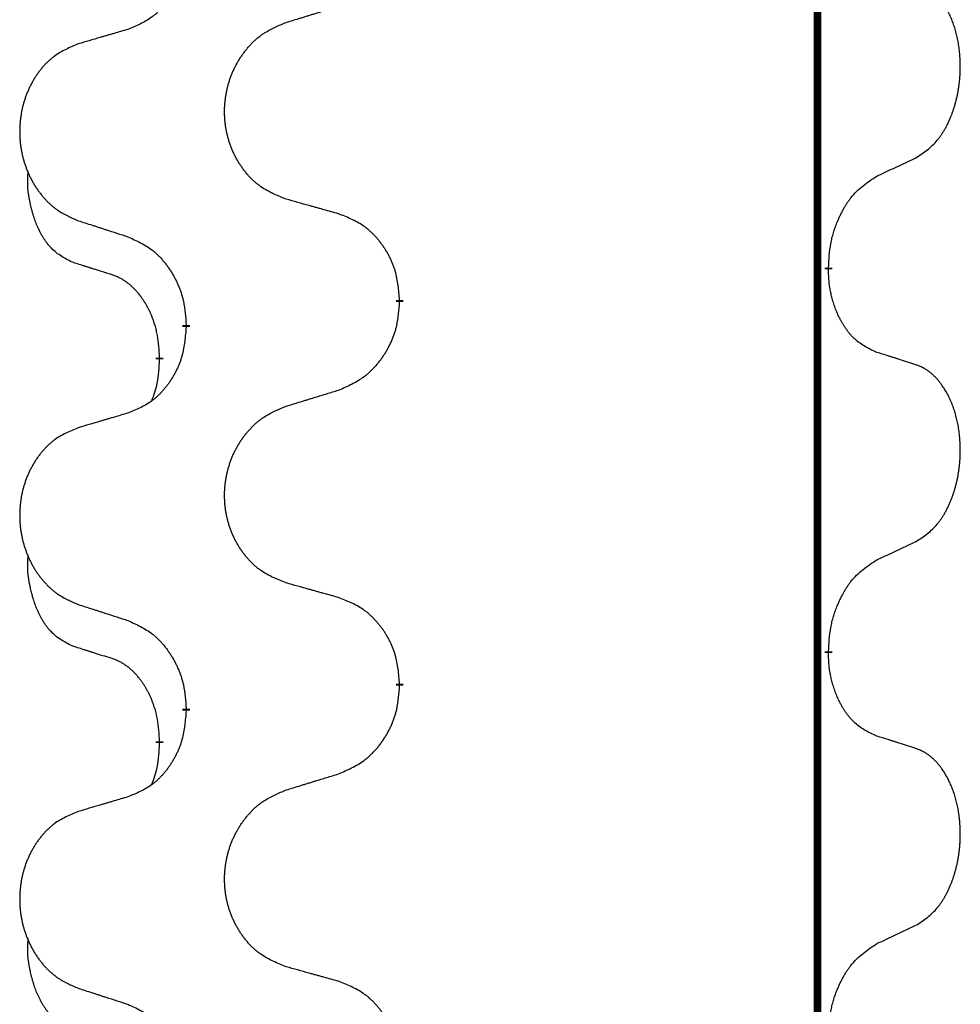
# Model space of a CAD drawing. Units: millimetres. Extents: x -627 to 1143, y -62 to 558.
# Drawn here: x 312 to 320, y 341 to 349 of the extents above; entities that cross this region are included whole.
import ezdxf

# ---------------------------------------------------------------- set-up
doc = ezdxf.new("R2010")
doc.units = ezdxf.units.MM
doc.linetypes.add('SLD_Durchgehend', pattern=[0, 0, 0])

# ---------------------------------------------------------------- blocks, each defined once
blk = doc.blocks.new('HL50FU-0-120', base_point=(257.5894, 248.0328))
at = {"color": 7, "linetype": 'SLD_Durchgehend', "const_width": 0.0625}
for points in [[(318.9111, 483.4584), (318.9111, 319.5584)], [(319.0011, 346.7384), (319.0011, 346.7234)], [(315.452, 346.4694), (315.452, 346.4544)], [(313.6851, 346.2475), (313.6851, 346.2625)], [(313.465, 345.9935), (313.465, 345.9785)], [(319.0011, 343.5634), (319.0011, 343.5484)], [(315.452, 343.2944), (315.452, 343.2794)], [(313.6851, 343.0725), (313.6851, 343.0875)], [(313.465, 342.8185), (313.465, 342.8035)]]:
    blk.add_lwpolyline(points, dxfattribs=at)
at = {"color": 7, "linetype": 'SLD_Durchgehend'}
for points, knots in [([(313.6851, 349.4225), (313.6818, 349.3823), (313.6751, 349.3021), (313.6597, 349.2127), (313.6425, 349.1552), (313.6327, 349.1273), (313.6218, 349.0999), (313.6097, 349.073), (313.5967, 349.0468), (313.5826, 349.0211), (313.5677, 348.9961), (313.5519, 348.9717), (313.5354, 348.9481), (313.5182, 348.9252), (313.5, 348.9029), (313.4812, 348.8818), (313.4618, 348.8617), (313.4417, 348.8428), (313.4208, 348.8249), (313.3771, 348.7914), (313.3046, 348.7506), (313.2368, 348.7226), (313.2028, 348.7086)], [0, 0, 0, 0, 0.1207923, 0.2415845, 0.2711145, 0.3006544, 0.3302167, 0.3597763, 0.388964, 0.418152, 0.4473341, 0.4765167, 0.5051788, 0.5338402, 0.5625129, 0.591185, 0.618755, 0.6463281, 0.6738633, 0.7013854, 0.8115011, 0.9216168, 0.9216168, 0.9216168, 0.9216168]), ([(319.725, 347.6464), (319.7571, 347.6672), (319.8213, 347.7088), (319.8836, 347.7678), (319.9182, 347.8112), (319.9333, 347.8323), (319.9475, 347.854), (319.9614, 347.8771), (319.9749, 347.9016), (319.9881, 347.9275), (320.0004, 347.9538), (320.0114, 347.9795), (320.0213, 348.0044), (320.0302, 348.0285), (320.0384, 348.0529), (320.0462, 348.078), (320.0535, 348.1038), (320.0603, 348.1304), (320.0664, 348.1571), (320.072, 348.1845), (320.0769, 348.2126), (320.0812, 348.2413), (320.0848, 348.2701), (320.0877, 348.2993), (320.0899, 348.3288), (320.0914, 348.3585), (320.0922, 348.3883), (320.0922, 348.4167), (320.0915, 348.4438), (320.0903, 348.4696), (320.0885, 348.4953), (320.0862, 348.5207), (320.0833, 348.5458), (320.0799, 348.5707), (320.0759, 348.5954), (320.0715, 348.6195), (320.0667, 348.6428), (320.0614, 348.6653), (320.0557, 348.6877), (320.0495, 348.7095), (320.043, 348.7307), (320.0361, 348.7514), (320.0287, 348.7718), (320.0208, 348.7922), (320.0123, 348.8125), (320.0031, 348.8326), (319.9934, 348.8524), (319.9834, 348.8715), (319.9732, 348.8897), (319.9627, 348.907), (319.9517, 348.9241), (319.9389, 348.9426), (319.9241, 348.9625), (319.9069, 348.9834), (319.8887, 349.0035), (319.8702, 349.0217), (319.8515, 349.0382), (319.8328, 349.0529), (319.8132, 349.0665), (319.789, 349.081), (319.7595, 349.095), (319.7365, 349.1042), (319.725, 349.1088)], [0, 0, 0, 0, 0.114626, 0.229253, 0.255136, 0.281028, 0.306957, 0.332884, 0.361934, 0.390985, 0.420018, 0.449052, 0.474762, 0.500472, 0.526183, 0.551894, 0.5793, 0.606707, 0.634112, 0.661518, 0.690573, 0.719628, 0.748686, 0.777743, 0.807529, 0.837316, 0.867099, 0.896882, 0.922639, 0.948395, 0.974152, 0.999908, 1.024987, 1.050066, 1.075144, 1.100222, 1.123355, 1.146488, 1.16962, 1.192753, 1.214494, 1.236235, 1.257976, 1.279718, 1.301816, 1.323914, 1.34601, 1.368106, 1.38839, 1.408673, 1.42896, 1.449249, 1.476285, 1.503323, 1.530378, 1.557432, 1.581269, 1.605108, 1.628896, 1.652672, 1.68974, 1.726808, 1.726808, 1.726808, 1.726808]), ([(314.5135, 348.7661), (314.5335, 348.7723), (314.5734, 348.7846), (314.6184, 348.7984), (314.6484, 348.8076), (314.6634, 348.8123), (314.6784, 348.8169), (314.6933, 348.8215), (314.7083, 348.8261), (314.7233, 348.8307), (314.7383, 348.8354), (314.7802, 348.8483), (314.849, 348.8695), (314.9129, 348.8892), (314.9448, 348.899)], [0, 0, 0, 0, 0.062728, 0.1254559, 0.141138, 0.1568202, 0.1725023, 0.1881844, 0.2038666, 0.2195488, 0.235231, 0.2509132, 0.3511056, 0.4512981, 0.4512981, 0.4512981, 0.4512981]), ([(314.5135, 347.3037), (314.4772, 347.3181), (314.4047, 347.347), (314.3268, 347.3892), (314.2793, 347.4244), (314.2561, 347.4436), (314.2339, 347.464), (314.2125, 347.4856), (314.1919, 347.5085), (314.1722, 347.5324), (314.1535, 347.5572), (314.1359, 347.5826), (314.1193, 347.6087), (314.1038, 347.6354), (314.0893, 347.6627), (314.0759, 347.6906), (314.0635, 347.7192), (314.0521, 347.7483), (314.042, 347.7778), (314.033, 347.8077), (314.0252, 347.8378), (314.0187, 347.8681), (314.0132, 347.8987), (314.009, 347.9295), (314.0059, 347.9605), (314.0039, 347.9917), (314.0031, 348.0229), (314.0035, 348.054), (314.005, 348.0851), (314.0077, 348.1161), (314.0115, 348.1469), (314.0165, 348.1775), (314.0226, 348.2078), (314.0298, 348.2377), (314.0381, 348.2674), (314.0475, 348.2967), (314.0581, 348.3256), (314.0697, 348.3541), (314.0824, 348.3821), (314.0962, 348.4095), (314.1108, 348.4362), (314.1265, 348.4622), (314.143, 348.4876), (314.1606, 348.5125), (314.1791, 348.5367), (314.1987, 348.5602), (314.2191, 348.5829), (314.2404, 348.6045), (314.2624, 348.6249), (314.2851, 348.6442), (314.3086, 348.6623), (314.3525, 348.6925), (314.4207, 348.7283), (314.4826, 348.7535), (314.5135, 348.7661)], [0, 0, 0, 0, 0.117086, 0.234172, 0.26425, 0.294342, 0.324476, 0.354607, 0.385625, 0.416644, 0.447649, 0.478654, 0.509524, 0.540393, 0.571263, 0.602133, 0.633372, 0.664611, 0.695847, 0.727084, 0.758108, 0.789132, 0.820159, 0.851185, 0.8824, 0.913614, 0.944827, 0.97604, 1.007095, 1.038151, 1.069208, 1.100265, 1.131069, 1.161872, 1.192674, 1.223475, 1.254222, 1.284969, 1.315717, 1.346465, 1.376816, 1.407167, 1.437517, 1.467868, 1.498416, 1.528964, 1.559522, 1.59008, 1.619832, 1.649585, 1.679305, 1.709013, 1.809224, 1.909434, 1.909434, 1.909434, 1.909434]), ([(313.2028, 348.7086), (313.1837, 348.703), (313.1455, 348.6918), (313.1025, 348.6792), (313.0738, 348.6708), (313.0594, 348.6666), (313.0451, 348.6624), (313.0308, 348.6582), (313.0164, 348.654), (313.0021, 348.6498), (312.9877, 348.6456), (312.9481, 348.6339), (312.8831, 348.6148), (312.8229, 348.597), (312.7928, 348.5882)], [0, 0, 0, 0, 0.0597754, 0.1195507, 0.1344951, 0.1494396, 0.164384, 0.1793284, 0.1942733, 0.2092182, 0.2241631, 0.239108, 0.3332541, 0.4274002, 0.4274002, 0.4274002, 0.4274002]), ([(312.7928, 348.5882), (312.7582, 348.5737), (312.689, 348.5447), (312.615, 348.5025), (312.57, 348.4674), (312.5479, 348.4482), (312.5269, 348.4278), (312.5065, 348.4061), (312.487, 348.3833), (312.4682, 348.3593), (312.4505, 348.3346), (312.4337, 348.3091), (312.418, 348.283), (312.4032, 348.2563), (312.3894, 348.2291), (312.3766, 348.2012), (312.3648, 348.1726), (312.3541, 348.1435), (312.3444, 348.114), (312.3359, 348.0841), (312.3285, 348.054), (312.3223, 348.0237), (312.3171, 347.9931), (312.3131, 347.9623), (312.3101, 347.9313), (312.3082, 347.9002), (312.3075, 347.869), (312.3078, 347.8378), (312.3093, 347.8068), (312.3119, 347.7758), (312.3155, 347.745), (312.3202, 347.7144), (312.326, 347.6841), (312.3328, 347.6542), (312.3407, 347.6245), (312.3497, 347.5952), (312.3597, 347.5663), (312.3708, 347.5379), (312.3829, 347.5099), (312.3959, 347.4825), (312.4099, 347.4558), (312.4247, 347.4297), (312.4405, 347.4043), (312.4572, 347.3795), (312.4748, 347.3553), (312.4933, 347.3318), (312.5128, 347.3091), (312.533, 347.2874), (312.5539, 347.267), (312.5754, 347.2478), (312.5979, 347.2296), (312.6395, 347.1995), (312.7043, 347.1637), (312.7633, 347.1384), (312.7928, 347.1258)], [0, 0, 0, 0, 0.112481, 0.224961, 0.254205, 0.283463, 0.312765, 0.342064, 0.372505, 0.402946, 0.433372, 0.463798, 0.494314, 0.52483, 0.555347, 0.585864, 0.616922, 0.647981, 0.679038, 0.710095, 0.741061, 0.772027, 0.802995, 0.833963, 0.865172, 0.896381, 0.927588, 0.958795, 0.989832, 1.020868, 1.051906, 1.082944, 1.113652, 1.144359, 1.175065, 1.20577, 1.236283, 1.266796, 1.29731, 1.327824, 1.357761, 1.387698, 1.417635, 1.447572, 1.477483, 1.507394, 1.537316, 1.567238, 1.596112, 1.624989, 1.653829, 1.682658, 1.778901, 1.875145, 1.875145, 1.875145, 1.875145]), ([(319.4019, 347.4952), (319.4247, 347.5057), (319.4702, 347.5269), (319.5196, 347.5499), (319.5501, 347.5641), (319.5618, 347.5696), (319.5734, 347.5751), (319.5851, 347.5805), (319.5968, 347.586), (319.6084, 347.5915), (319.6201, 347.5969), (319.6434, 347.6079), (319.6784, 347.6244), (319.7095, 347.639), (319.725, 347.6464)], [0, 0, 0, 0, 0.075268, 0.1505361, 0.163415, 0.176294, 0.1891729, 0.2020518, 0.2149361, 0.2278204, 0.2407047, 0.253589, 0.3051493, 0.3567097, 0.3567097, 0.3567097, 0.3567097]), ([(312.7411, 346.7831), (312.7082, 346.7999), (312.6425, 346.8334), (312.5791, 346.8859), (312.5449, 346.9252), (312.5308, 346.9432), (312.5175, 346.9619), (312.5045, 346.9819), (312.4917, 347.0031), (312.4793, 347.0257), (312.4678, 347.0487), (312.4573, 347.0714), (312.4479, 347.0938), (312.4393, 347.1157), (312.4313, 347.1379), (312.4237, 347.1609), (312.4164, 347.1846), (312.4096, 347.209), (312.4033, 347.2336), (312.3973, 347.2589), (312.3918, 347.2848), (312.3868, 347.3114), (312.3824, 347.3382), (312.3788, 347.3652), (312.3761, 347.3926), (312.3742, 347.4201), (312.3735, 347.4478), (312.3739, 347.4766), (312.3758, 347.5066), (312.3776, 347.5273), (312.3786, 347.5377)], [0, 0, 0, 0, 0.1104767, 0.2209534, 0.2438284, 0.2667114, 0.2896326, 0.3125527, 0.3382849, 0.3640175, 0.389731, 0.4154442, 0.4390192, 0.4625939, 0.4861716, 0.5097495, 0.5351329, 0.5605162, 0.5859001, 0.6112844, 0.6383739, 0.665463, 0.6925584, 0.7196538, 0.7472958, 0.7749392, 0.8025614, 0.830178, 0.8614107, 0.8926434, 0.8926434, 0.8926434, 0.8926434]), ([(319.0011, 346.7384), (319.0032, 346.7714), (319.0072, 346.8373), (319.0156, 346.9107), (319.025, 346.9582), (319.0301, 346.9807), (319.0358, 347.003), (319.042, 347.0248), (319.0487, 347.0461), (319.0557, 347.0668), (319.0632, 347.0873), (319.0723, 347.1107), (319.0832, 347.1368), (319.0962, 347.1655), (319.1101, 347.1938), (319.1245, 347.2206), (319.1392, 347.2459), (319.1541, 347.2698), (319.1701, 347.293), (319.2098, 347.3452), (319.2841, 347.4182), (319.3627, 347.4695), (319.4019, 347.4952)], [0, 0, 0, 0, 0.0991279, 0.1982558, 0.2212992, 0.2443459, 0.2673984, 0.2904499, 0.3123028, 0.3341557, 0.3560082, 0.3778615, 0.4093786, 0.4408961, 0.4724293, 0.503962, 0.5321252, 0.5602895, 0.5884188, 0.6165402, 0.7571053, 0.8976704, 0.8976704, 0.8976704, 0.8976704]), ([(314.9448, 347.1832), (314.9247, 347.1888), (314.8844, 347.2), (314.8392, 347.2126), (314.809, 347.221), (314.7939, 347.2252), (314.7789, 347.2294), (314.7638, 347.2336), (314.7487, 347.2379), (314.7336, 347.2421), (314.7185, 347.2463), (314.6768, 347.2579), (314.6085, 347.2771), (314.5452, 347.2948), (314.5135, 347.3037)], [0, 0, 0, 0, 0.0626283, 0.1252565, 0.140914, 0.1565714, 0.1722289, 0.1878864, 0.2035442, 0.219202, 0.2348598, 0.2505176, 0.3491531, 0.4477886, 0.4477886, 0.4477886, 0.4477886]), ([(315.452, 346.4694), (315.4485, 346.5095), (315.4415, 346.5899), (315.4252, 346.6793), (315.4071, 346.7367), (315.3969, 346.7646), (315.3853, 346.7921), (315.3727, 346.8189), (315.3589, 346.8452), (315.3442, 346.8708), (315.3284, 346.8958), (315.3119, 346.9202), (315.2945, 346.9439), (315.2763, 346.9668), (315.2573, 346.989), (315.2375, 347.0101), (315.217, 347.0302), (315.1959, 347.0492), (315.1739, 347.067), (315.1277, 347.1007), (315.0515, 347.1413), (314.9804, 347.1693), (314.9448, 347.1832)], [0, 0, 0, 0, 0.1209346, 0.2418691, 0.2715902, 0.3013222, 0.3310797, 0.3608342, 0.3904011, 0.4199685, 0.4495293, 0.4790908, 0.5083301, 0.5375686, 0.5668172, 0.5960652, 0.6244344, 0.6528069, 0.6811435, 0.7094671, 0.8241186, 0.93877, 0.93877, 0.93877, 0.93877]), ([(312.7928, 347.1258), (312.8118, 347.1196), (312.8498, 347.1073), (312.8925, 347.0934), (312.921, 347.0842), (312.9353, 347.0796), (312.9495, 347.075), (312.9638, 347.0704), (312.978, 347.0657), (312.9923, 347.0611), (313.0065, 347.0565), (313.0464, 347.0436), (313.1118, 347.0224), (313.1725, 347.0027), (313.2028, 346.9928)], [0, 0, 0, 0, 0.0599168, 0.1198336, 0.1348129, 0.1497923, 0.1647716, 0.179751, 0.1947305, 0.2097099, 0.2246894, 0.2396689, 0.3353723, 0.4310757, 0.4310757, 0.4310757, 0.4310757]), ([(313.2028, 346.9928), (313.2381, 346.9769), (313.3087, 346.9451), (313.3839, 346.8994), (313.4293, 346.862), (313.4516, 346.8416), (313.4727, 346.8201), (313.4931, 346.7972), (313.5128, 346.7732), (313.5316, 346.748), (313.5494, 346.722), (313.5662, 346.6954), (313.5822, 346.668), (313.5971, 346.64), (313.611, 346.6115), (313.6238, 346.5823), (313.6354, 346.5525), (313.6457, 346.5221), (313.6547, 346.4913), (313.6676, 346.4383), (313.6783, 346.3618), (313.6828, 346.2956), (313.6851, 346.2625)], [0, 0, 0, 0, 0.1161018, 0.2322037, 0.2623496, 0.2925108, 0.3227169, 0.3529195, 0.3843764, 0.415834, 0.4472779, 0.4787225, 0.5104414, 0.5421594, 0.5738837, 0.6056077, 0.6377093, 0.6698134, 0.7018938, 0.7339652, 0.8335001, 0.9330351, 0.9330351, 0.9330351, 0.9330351]), ([(313.0642, 346.6809), (313.0411, 346.6879), (312.9949, 346.7021), (312.9449, 346.7176), (312.9141, 346.7273), (312.9026, 346.7309), (312.891, 346.7346), (312.8795, 346.7382), (312.868, 346.7419), (312.8564, 346.7456), (312.8449, 346.7493), (312.8218, 346.7567), (312.7872, 346.768), (312.7565, 346.7781), (312.7411, 346.7831)], [0, 0, 0, 0, 0.072467, 0.1449339, 0.1570396, 0.1691453, 0.181251, 0.1933566, 0.2054742, 0.2175917, 0.2297093, 0.2418268, 0.2903502, 0.3388736, 0.3388736, 0.3388736, 0.3388736]), ([(319.4019, 346.036), (319.37, 346.0506), (319.306, 346.0799), (319.2413, 346.1252), (319.2046, 346.1603), (319.1884, 346.1775), (319.1731, 346.1954), (319.158, 346.2147), (319.143, 346.2354), (319.1284, 346.2574), (319.1147, 346.2801), (319.1025, 346.3018), (319.0918, 346.3226), (319.0823, 346.3423), (319.0733, 346.3622), (319.0646, 346.3829), (319.0563, 346.4044), (319.0484, 346.4266), (319.0412, 346.4491), (319.0348, 346.4709), (319.0292, 346.4918), (319.0243, 346.5119), (319.0199, 346.5321), (319.0159, 346.5527), (319.0123, 346.5737), (319.0093, 346.595), (319.0067, 346.6164), (319.0041, 346.6449), (319.0023, 346.6806), (319.0015, 346.7091), (319.0011, 346.7234)], [0, 0, 0, 0, 0.1054562, 0.2109123, 0.2344291, 0.2579548, 0.2815165, 0.3050767, 0.3315574, 0.3580389, 0.3845049, 0.4109705, 0.4328054, 0.4546397, 0.4764736, 0.4983077, 0.5219471, 0.5455868, 0.5692264, 0.5928659, 0.6135516, 0.634237, 0.6549231, 0.6756092, 0.6971494, 0.71869, 0.740226, 0.7617607, 0.804578, 0.8473954, 0.8473954, 0.8473954, 0.8473954]), ([(313.465, 345.9935), (313.4632, 346.0241), (313.4597, 346.0855), (313.4521, 346.1538), (313.4435, 346.1981), (313.4388, 346.2191), (313.4335, 346.24), (313.4277, 346.2603), (313.4215, 346.28), (313.4149, 346.2992), (313.4079, 346.3182), (313.3996, 346.339), (313.3899, 346.3614), (313.3787, 346.3853), (313.3667, 346.4088), (313.3543, 346.4312), (313.3416, 346.4523), (313.3286, 346.4724), (313.3149, 346.4919), (313.2993, 346.5128), (313.2813, 346.5346), (313.2608, 346.5573), (313.2391, 346.5787), (313.217, 346.5981), (313.1948, 346.6155), (313.1726, 346.6308), (313.1494, 346.6447), (313.1237, 346.6579), (313.0951, 346.6698), (313.0745, 346.6772), (313.0642, 346.6809)], [0, 0, 0, 0, 0.0921911, 0.1843821, 0.20591, 0.2274409, 0.2489766, 0.2705115, 0.2907895, 0.3110675, 0.3313472, 0.3516275, 0.3780441, 0.4044611, 0.4308749, 0.4572883, 0.4811357, 0.5049824, 0.5288358, 0.5526907, 0.5831984, 0.6137075, 0.6442319, 0.6747535, 0.7017613, 0.7287719, 0.7557302, 0.7826753, 0.8155538, 0.8484323, 0.8484323, 0.8484323, 0.8484323]), ([(314.9448, 345.724), (314.9818, 345.7399), (315.0557, 345.7716), (315.1349, 345.8172), (315.1829, 345.8547), (315.2062, 345.8751), (315.2285, 345.8967), (315.25, 345.9196), (315.2707, 345.9436), (315.2905, 345.9688), (315.3092, 345.9947), (315.3269, 346.0214), (315.3437, 346.0487), (315.3594, 346.0767), (315.374, 346.1053), (315.3874, 346.1345), (315.3996, 346.1643), (315.4105, 346.1947), (315.42, 346.2255), (315.4335, 346.2785), (315.4448, 346.355), (315.4496, 346.4213), (315.452, 346.4544)], [0, 0, 0, 0, 0.1207225, 0.241445, 0.272411, 0.3033922, 0.334416, 0.3654362, 0.3974567, 0.4294779, 0.4614868, 0.4934965, 0.5255609, 0.5576245, 0.5896947, 0.6217645, 0.6540243, 0.6862868, 0.7185226, 0.7507482, 0.8503626, 0.9499769, 0.9499769, 0.9499769, 0.9499769]), ([(313.6851, 346.2475), (313.6818, 346.2073), (313.6751, 346.1271), (313.6597, 346.0377), (313.6425, 345.9802), (313.6327, 345.9523), (313.6218, 345.9249), (313.6097, 345.898), (313.5967, 345.8718), (313.5826, 345.8461), (313.5677, 345.8211), (313.5519, 345.7967), (313.5354, 345.7731), (313.5182, 345.7502), (313.5, 345.7279), (313.4812, 345.7068), (313.4618, 345.6867), (313.4417, 345.6678), (313.4208, 345.6499), (313.3771, 345.6164), (313.3046, 345.5756), (313.2368, 345.5476), (313.2028, 345.5336)], [0, 0, 0, 0, 0.1207923, 0.2415845, 0.2711145, 0.3006544, 0.3302167, 0.3597763, 0.388964, 0.418152, 0.4473341, 0.4765167, 0.5051788, 0.5338402, 0.5625129, 0.591185, 0.618755, 0.6463281, 0.6738633, 0.7013854, 0.8115011, 0.9216168, 0.9216168, 0.9216168, 0.9216168]), ([(319.725, 345.9338), (319.702, 345.9413), (319.6559, 345.9563), (319.606, 345.9725), (319.5752, 345.9823), (319.5636, 345.9859), (319.5521, 345.9896), (319.5405, 345.9932), (319.529, 345.9968), (319.5175, 346.0005), (319.5059, 346.0041), (319.4828, 346.0112), (319.4482, 346.0219), (319.4174, 346.0313), (319.4019, 346.036)], [0, 0, 0, 0, 0.0726997, 0.1453994, 0.1575073, 0.1696152, 0.1817231, 0.193831, 0.205927, 0.2180229, 0.2301189, 0.2422149, 0.2905443, 0.3388737, 0.3388737, 0.3388737, 0.3388737]), ([(313.4013, 345.636), (313.4099, 345.6597), (313.427, 345.7072), (313.4491, 345.788), (313.4598, 345.8791), (313.4632, 345.9454), (313.465, 345.9785)], [0, 0, 0, 0, 0.0756193, 0.1512387, 0.250723, 0.3502073, 0.3502073, 0.3502073, 0.3502073]), ([(319.725, 344.4714), (319.7571, 344.4922), (319.8213, 344.5338), (319.8836, 344.5928), (319.9182, 344.6362), (319.9333, 344.6573), (319.9475, 344.679), (319.9614, 344.7021), (319.9749, 344.7266), (319.9881, 344.7525), (320.0004, 344.7788), (320.0114, 344.8045), (320.0213, 344.8294), (320.0302, 344.8535), (320.0384, 344.8779), (320.0462, 344.903), (320.0535, 344.9288), (320.0603, 344.9554), (320.0664, 344.9821), (320.072, 345.0095), (320.0769, 345.0376), (320.0812, 345.0663), (320.0848, 345.0951), (320.0877, 345.1243), (320.0899, 345.1538), (320.0914, 345.1835), (320.0922, 345.2133), (320.0922, 345.2417), (320.0915, 345.2688), (320.0903, 345.2946), (320.0885, 345.3203), (320.0862, 345.3457), (320.0833, 345.3708), (320.0799, 345.3957), (320.0759, 345.4204), (320.0715, 345.4445), (320.0667, 345.4678), (320.0614, 345.4903), (320.0557, 345.5127), (320.0495, 345.5345), (320.043, 345.5557), (320.0361, 345.5764), (320.0287, 345.5968), (320.0208, 345.6172), (320.0123, 345.6375), (320.0031, 345.6576), (319.9934, 345.6774), (319.9834, 345.6965), (319.9732, 345.7147), (319.9627, 345.732), (319.9517, 345.7491), (319.9389, 345.7676), (319.9241, 345.7875), (319.9069, 345.8084), (319.8887, 345.8285), (319.8702, 345.8467), (319.8515, 345.8632), (319.8328, 345.8779), (319.8132, 345.8915), (319.789, 345.906), (319.7595, 345.92), (319.7365, 345.9292), (319.725, 345.9338)], [0, 0, 0, 0, 0.114626, 0.229253, 0.255136, 0.281028, 0.306957, 0.332884, 0.361934, 0.390985, 0.420018, 0.449052, 0.474762, 0.500472, 0.526183, 0.551894, 0.5793, 0.606707, 0.634112, 0.661518, 0.690573, 0.719628, 0.748686, 0.777743, 0.807529, 0.837316, 0.867099, 0.896882, 0.922639, 0.948395, 0.974152, 0.999908, 1.024987, 1.050066, 1.075144, 1.100222, 1.123355, 1.146488, 1.16962, 1.192753, 1.214494, 1.236235, 1.257976, 1.279718, 1.301816, 1.323914, 1.34601, 1.368106, 1.38839, 1.408673, 1.42896, 1.449249, 1.476285, 1.503323, 1.530378, 1.557432, 1.581269, 1.605108, 1.628896, 1.652672, 1.68974, 1.726808, 1.726808, 1.726808, 1.726808]), ([(314.5135, 345.5911), (314.5335, 345.5973), (314.5734, 345.6096), (314.6184, 345.6234), (314.6484, 345.6326), (314.6634, 345.6373), (314.6784, 345.6419), (314.6933, 345.6465), (314.7083, 345.6511), (314.7233, 345.6557), (314.7383, 345.6604), (314.7802, 345.6733), (314.849, 345.6945), (314.9129, 345.7142), (314.9448, 345.724)], [0, 0, 0, 0, 0.062728, 0.1254559, 0.141138, 0.1568202, 0.1725023, 0.1881844, 0.2038666, 0.2195488, 0.235231, 0.2509132, 0.3511056, 0.4512981, 0.4512981, 0.4512981, 0.4512981]), ([(314.5135, 344.1287), (314.4772, 344.1431), (314.4047, 344.172), (314.3268, 344.2142), (314.2793, 344.2494), (314.2561, 344.2686), (314.2339, 344.289), (314.2125, 344.3106), (314.1919, 344.3335), (314.1722, 344.3574), (314.1535, 344.3822), (314.1359, 344.4076), (314.1193, 344.4337), (314.1038, 344.4604), (314.0893, 344.4877), (314.0759, 344.5156), (314.0635, 344.5442), (314.0521, 344.5733), (314.042, 344.6028), (314.033, 344.6327), (314.0252, 344.6628), (314.0187, 344.6931), (314.0132, 344.7237), (314.009, 344.7545), (314.0059, 344.7855), (314.0039, 344.8167), (314.0031, 344.8479), (314.0035, 344.879), (314.005, 344.9101), (314.0077, 344.9411), (314.0115, 344.9719), (314.0165, 345.0025), (314.0226, 345.0328), (314.0298, 345.0627), (314.0381, 345.0924), (314.0475, 345.1217), (314.0581, 345.1506), (314.0697, 345.1791), (314.0824, 345.2071), (314.0962, 345.2345), (314.1108, 345.2612), (314.1265, 345.2872), (314.143, 345.3126), (314.1606, 345.3375), (314.1791, 345.3617), (314.1987, 345.3852), (314.2191, 345.4079), (314.2404, 345.4295), (314.2624, 345.4499), (314.2851, 345.4692), (314.3086, 345.4873), (314.3525, 345.5175), (314.4207, 345.5533), (314.4826, 345.5785), (314.5135, 345.5911)], [0, 0, 0, 0, 0.117086, 0.234172, 0.26425, 0.294342, 0.324476, 0.354607, 0.385625, 0.416644, 0.447649, 0.478654, 0.509524, 0.540393, 0.571263, 0.602133, 0.633372, 0.664611, 0.695847, 0.727084, 0.758108, 0.789132, 0.820159, 0.851185, 0.8824, 0.913614, 0.944827, 0.97604, 1.007095, 1.038151, 1.069208, 1.100265, 1.131069, 1.161872, 1.192674, 1.223475, 1.254222, 1.284969, 1.315717, 1.346465, 1.376816, 1.407167, 1.437517, 1.467868, 1.498416, 1.528964, 1.559522, 1.59008, 1.619832, 1.649585, 1.679305, 1.709013, 1.809224, 1.909434, 1.909434, 1.909434, 1.909434]), ([(313.2028, 345.5336), (313.1837, 345.528), (313.1455, 345.5168), (313.1025, 345.5042), (313.0738, 345.4958), (313.0594, 345.4916), (313.0451, 345.4874), (313.0308, 345.4832), (313.0164, 345.479), (313.0021, 345.4748), (312.9877, 345.4706), (312.9481, 345.4589), (312.8831, 345.4398), (312.8229, 345.422), (312.7928, 345.4132)], [0, 0, 0, 0, 0.0597754, 0.1195507, 0.1344951, 0.1494396, 0.164384, 0.1793284, 0.1942733, 0.2092182, 0.2241631, 0.239108, 0.3332541, 0.4274002, 0.4274002, 0.4274002, 0.4274002]), ([(312.7928, 345.4132), (312.7582, 345.3987), (312.689, 345.3697), (312.615, 345.3275), (312.57, 345.2924), (312.5479, 345.2732), (312.5269, 345.2528), (312.5065, 345.2311), (312.487, 345.2083), (312.4682, 345.1843), (312.4505, 345.1596), (312.4337, 345.1341), (312.418, 345.108), (312.4032, 345.0813), (312.3894, 345.0541), (312.3766, 345.0262), (312.3648, 344.9976), (312.3541, 344.9685), (312.3444, 344.939), (312.3359, 344.9091), (312.3285, 344.879), (312.3223, 344.8487), (312.3171, 344.8181), (312.3131, 344.7873), (312.3101, 344.7563), (312.3082, 344.7252), (312.3075, 344.694), (312.3078, 344.6628), (312.3093, 344.6318), (312.3119, 344.6008), (312.3155, 344.57), (312.3202, 344.5394), (312.326, 344.5091), (312.3328, 344.4792), (312.3407, 344.4495), (312.3497, 344.4202), (312.3597, 344.3913), (312.3708, 344.3629), (312.3829, 344.3349), (312.3959, 344.3075), (312.4099, 344.2808), (312.4247, 344.2547), (312.4405, 344.2293), (312.4572, 344.2045), (312.4748, 344.1803), (312.4933, 344.1568), (312.5128, 344.1341), (312.533, 344.1124), (312.5539, 344.092), (312.5754, 344.0728), (312.5979, 344.0546), (312.6395, 344.0245), (312.7043, 343.9887), (312.7633, 343.9634), (312.7928, 343.9508)], [0, 0, 0, 0, 0.112481, 0.224961, 0.254205, 0.283463, 0.312765, 0.342064, 0.372505, 0.402946, 0.433372, 0.463798, 0.494314, 0.52483, 0.555347, 0.585864, 0.616922, 0.647981, 0.679038, 0.710095, 0.741061, 0.772027, 0.802995, 0.833963, 0.865172, 0.896381, 0.927588, 0.958795, 0.989832, 1.020868, 1.051906, 1.082944, 1.113652, 1.144359, 1.175065, 1.20577, 1.236283, 1.266796, 1.29731, 1.327824, 1.357761, 1.387698, 1.417635, 1.447572, 1.477483, 1.507394, 1.537316, 1.567238, 1.596112, 1.624989, 1.653829, 1.682658, 1.778901, 1.875145, 1.875145, 1.875145, 1.875145]), ([(319.4019, 344.3202), (319.4247, 344.3307), (319.4702, 344.3519), (319.5196, 344.3749), (319.5501, 344.3891), (319.5618, 344.3946), (319.5734, 344.4001), (319.5851, 344.4055), (319.5968, 344.411), (319.6084, 344.4165), (319.6201, 344.4219), (319.6434, 344.4329), (319.6784, 344.4494), (319.7095, 344.464), (319.725, 344.4714)], [0, 0, 0, 0, 0.075268, 0.1505361, 0.163415, 0.176294, 0.1891729, 0.2020518, 0.2149361, 0.2278204, 0.2407047, 0.253589, 0.3051493, 0.3567097, 0.3567097, 0.3567097, 0.3567097]), ([(312.7411, 343.6081), (312.7082, 343.6249), (312.6425, 343.6584), (312.5791, 343.7109), (312.5449, 343.7502), (312.5308, 343.7682), (312.5175, 343.7869), (312.5045, 343.8069), (312.4917, 343.8281), (312.4793, 343.8507), (312.4678, 343.8737), (312.4573, 343.8964), (312.4479, 343.9188), (312.4393, 343.9407), (312.4313, 343.9629), (312.4237, 343.9859), (312.4164, 344.0096), (312.4096, 344.034), (312.4033, 344.0586), (312.3973, 344.0839), (312.3918, 344.1098), (312.3868, 344.1364), (312.3824, 344.1632), (312.3788, 344.1902), (312.3761, 344.2176), (312.3742, 344.2451), (312.3735, 344.2728), (312.3739, 344.3016), (312.3758, 344.3316), (312.3776, 344.3523), (312.3786, 344.3627)], [0, 0, 0, 0, 0.1104767, 0.2209534, 0.2438284, 0.2667114, 0.2896326, 0.3125527, 0.3382849, 0.3640175, 0.389731, 0.4154442, 0.4390192, 0.4625939, 0.4861716, 0.5097495, 0.5351329, 0.5605162, 0.5859001, 0.6112844, 0.6383739, 0.665463, 0.6925584, 0.7196538, 0.7472958, 0.7749392, 0.8025614, 0.830178, 0.8614107, 0.8926434, 0.8926434, 0.8926434, 0.8926434]), ([(319.0011, 343.5634), (319.0032, 343.5964), (319.0072, 343.6623), (319.0156, 343.7357), (319.025, 343.7832), (319.0301, 343.8057), (319.0358, 343.828), (319.042, 343.8498), (319.0487, 343.8711), (319.0557, 343.8918), (319.0632, 343.9123), (319.0723, 343.9357), (319.0832, 343.9618), (319.0962, 343.9905), (319.1101, 344.0188), (319.1245, 344.0456), (319.1392, 344.0709), (319.1541, 344.0948), (319.1701, 344.118), (319.2098, 344.1702), (319.2841, 344.2432), (319.3627, 344.2945), (319.4019, 344.3202)], [0, 0, 0, 0, 0.0991279, 0.1982558, 0.2212992, 0.2443459, 0.2673984, 0.2904499, 0.3123028, 0.3341557, 0.3560082, 0.3778615, 0.4093786, 0.4408961, 0.4724293, 0.503962, 0.5321252, 0.5602895, 0.5884188, 0.6165402, 0.7571053, 0.8976704, 0.8976704, 0.8976704, 0.8976704]), ([(314.9448, 344.0082), (314.9247, 344.0138), (314.8844, 344.025), (314.8392, 344.0376), (314.809, 344.046), (314.7939, 344.0502), (314.7789, 344.0544), (314.7638, 344.0586), (314.7487, 344.0629), (314.7336, 344.0671), (314.7185, 344.0713), (314.6768, 344.0829), (314.6085, 344.1021), (314.5452, 344.1198), (314.5135, 344.1287)], [0, 0, 0, 0, 0.0626283, 0.1252565, 0.140914, 0.1565714, 0.1722289, 0.1878864, 0.2035442, 0.219202, 0.2348598, 0.2505176, 0.3491531, 0.4477886, 0.4477886, 0.4477886, 0.4477886]), ([(315.452, 343.2944), (315.4485, 343.3345), (315.4415, 343.4149), (315.4252, 343.5043), (315.4071, 343.5617), (315.3969, 343.5896), (315.3853, 343.6171), (315.3727, 343.6439), (315.3589, 343.6702), (315.3442, 343.6958), (315.3284, 343.7208), (315.3119, 343.7452), (315.2945, 343.7689), (315.2763, 343.7918), (315.2573, 343.814), (315.2375, 343.8351), (315.217, 343.8552), (315.1959, 343.8742), (315.1739, 343.892), (315.1277, 343.9257), (315.0515, 343.9663), (314.9804, 343.9943), (314.9448, 344.0082)], [0, 0, 0, 0, 0.1209346, 0.2418691, 0.2715902, 0.3013222, 0.3310797, 0.3608342, 0.3904011, 0.4199685, 0.4495293, 0.4790908, 0.5083301, 0.5375686, 0.5668172, 0.5960652, 0.6244344, 0.6528069, 0.6811435, 0.7094671, 0.8241186, 0.93877, 0.93877, 0.93877, 0.93877]), ([(312.7928, 343.9508), (312.8118, 343.9446), (312.8498, 343.9323), (312.8925, 343.9184), (312.921, 343.9092), (312.9353, 343.9046), (312.9495, 343.9), (312.9638, 343.8954), (312.978, 343.8907), (312.9923, 343.8861), (313.0065, 343.8815), (313.0464, 343.8686), (313.1118, 343.8474), (313.1725, 343.8277), (313.2028, 343.8178)], [0, 0, 0, 0, 0.0599168, 0.1198336, 0.1348129, 0.1497923, 0.1647716, 0.179751, 0.1947305, 0.2097099, 0.2246894, 0.2396689, 0.3353723, 0.4310757, 0.4310757, 0.4310757, 0.4310757]), ([(313.2028, 343.8178), (313.2381, 343.8019), (313.3087, 343.7701), (313.3839, 343.7244), (313.4293, 343.687), (313.4516, 343.6666), (313.4727, 343.6451), (313.4931, 343.6222), (313.5128, 343.5982), (313.5316, 343.573), (313.5494, 343.547), (313.5662, 343.5204), (313.5822, 343.493), (313.5971, 343.465), (313.611, 343.4365), (313.6238, 343.4073), (313.6354, 343.3775), (313.6457, 343.3471), (313.6547, 343.3163), (313.6676, 343.2633), (313.6783, 343.1868), (313.6828, 343.1206), (313.6851, 343.0875)], [0, 0, 0, 0, 0.1161018, 0.2322037, 0.2623496, 0.2925108, 0.3227169, 0.3529195, 0.3843764, 0.415834, 0.4472779, 0.4787225, 0.5104414, 0.5421594, 0.5738837, 0.6056077, 0.6377093, 0.6698134, 0.7018938, 0.7339652, 0.8335001, 0.9330351, 0.9330351, 0.9330351, 0.9330351]), ([(313.0642, 343.5059), (313.0411, 343.5129), (312.9949, 343.5271), (312.9449, 343.5426), (312.9141, 343.5523), (312.9026, 343.5559), (312.891, 343.5596), (312.8795, 343.5632), (312.868, 343.5669), (312.8564, 343.5706), (312.8449, 343.5743), (312.8218, 343.5817), (312.7872, 343.593), (312.7565, 343.6031), (312.7411, 343.6081)], [0, 0, 0, 0, 0.072467, 0.1449339, 0.1570396, 0.1691453, 0.181251, 0.1933566, 0.2054742, 0.2175917, 0.2297093, 0.2418268, 0.2903502, 0.3388736, 0.3388736, 0.3388736, 0.3388736]), ([(313.465, 342.8185), (313.4632, 342.8491), (313.4597, 342.9105), (313.4521, 342.9788), (313.4435, 343.0231), (313.4388, 343.0441), (313.4335, 343.065), (313.4277, 343.0853), (313.4215, 343.105), (313.4149, 343.1242), (313.4079, 343.1432), (313.3996, 343.164), (313.3899, 343.1864), (313.3787, 343.2103), (313.3667, 343.2338), (313.3543, 343.2562), (313.3416, 343.2773), (313.3286, 343.2974), (313.3149, 343.3169), (313.2993, 343.3378), (313.2813, 343.3596), (313.2608, 343.3823), (313.2391, 343.4037), (313.217, 343.4231), (313.1948, 343.4405), (313.1726, 343.4558), (313.1494, 343.4697), (313.1237, 343.4829), (313.0951, 343.4948), (313.0745, 343.5022), (313.0642, 343.5059)], [0, 0, 0, 0, 0.0921911, 0.1843821, 0.20591, 0.2274409, 0.2489766, 0.2705115, 0.2907895, 0.3110675, 0.3313472, 0.3516275, 0.3780441, 0.4044611, 0.4308749, 0.4572883, 0.4811357, 0.5049824, 0.5288358, 0.5526907, 0.5831984, 0.6137075, 0.6442319, 0.6747535, 0.7017613, 0.7287719, 0.7557302, 0.7826753, 0.8155538, 0.8484323, 0.8484323, 0.8484323, 0.8484323]), ([(319.4019, 342.861), (319.37, 342.8756), (319.306, 342.9049), (319.2413, 342.9502), (319.2046, 342.9853), (319.1884, 343.0025), (319.1731, 343.0204), (319.158, 343.0397), (319.143, 343.0604), (319.1284, 343.0824), (319.1147, 343.1051), (319.1025, 343.1268), (319.0918, 343.1476), (319.0823, 343.1673), (319.0733, 343.1872), (319.0646, 343.2079), (319.0563, 343.2294), (319.0484, 343.2516), (319.0412, 343.2741), (319.0348, 343.2959), (319.0292, 343.3168), (319.0243, 343.3369), (319.0199, 343.3571), (319.0159, 343.3777), (319.0123, 343.3987), (319.0093, 343.42), (319.0067, 343.4414), (319.0041, 343.4699), (319.0023, 343.5056), (319.0015, 343.5341), (319.0011, 343.5484)], [0, 0, 0, 0, 0.1054562, 0.2109123, 0.2344291, 0.2579548, 0.2815165, 0.3050767, 0.3315574, 0.3580389, 0.3845049, 0.4109705, 0.4328054, 0.4546397, 0.4764736, 0.4983077, 0.5219471, 0.5455868, 0.5692264, 0.5928659, 0.6135516, 0.634237, 0.6549231, 0.6756092, 0.6971494, 0.71869, 0.740226, 0.7617607, 0.804578, 0.8473954, 0.8473954, 0.8473954, 0.8473954]), ([(314.9448, 342.549), (314.9818, 342.5649), (315.0557, 342.5966), (315.1349, 342.6422), (315.1829, 342.6797), (315.2062, 342.7001), (315.2285, 342.7217), (315.25, 342.7446), (315.2707, 342.7686), (315.2905, 342.7938), (315.3092, 342.8197), (315.3269, 342.8464), (315.3437, 342.8737), (315.3594, 342.9017), (315.374, 342.9303), (315.3874, 342.9595), (315.3996, 342.9893), (315.4105, 343.0197), (315.42, 343.0505), (315.4335, 343.1035), (315.4448, 343.18), (315.4496, 343.2463), (315.452, 343.2794)], [0, 0, 0, 0, 0.1207225, 0.241445, 0.272411, 0.3033922, 0.334416, 0.3654362, 0.3974567, 0.4294779, 0.4614868, 0.4934965, 0.5255609, 0.5576245, 0.5896947, 0.6217645, 0.6540243, 0.6862868, 0.7185226, 0.7507482, 0.8503626, 0.9499769, 0.9499769, 0.9499769, 0.9499769]), ([(313.6851, 343.0725), (313.6818, 343.0323), (313.6751, 342.9521), (313.6597, 342.8627), (313.6425, 342.8052), (313.6327, 342.7773), (313.6218, 342.7499), (313.6097, 342.723), (313.5967, 342.6968), (313.5826, 342.6711), (313.5677, 342.6461), (313.5519, 342.6217), (313.5354, 342.5981), (313.5182, 342.5752), (313.5, 342.5529), (313.4812, 342.5318), (313.4618, 342.5117), (313.4417, 342.4928), (313.4208, 342.4749), (313.3771, 342.4414), (313.3046, 342.4006), (313.2368, 342.3726), (313.2028, 342.3586)], [0, 0, 0, 0, 0.1207923, 0.2415845, 0.2711145, 0.3006544, 0.3302167, 0.3597763, 0.388964, 0.418152, 0.4473341, 0.4765167, 0.5051788, 0.5338402, 0.5625129, 0.591185, 0.618755, 0.6463281, 0.6738633, 0.7013854, 0.8115011, 0.9216168, 0.9216168, 0.9216168, 0.9216168]), ([(319.725, 342.7588), (319.702, 342.7663), (319.6559, 342.7813), (319.606, 342.7975), (319.5752, 342.8073), (319.5636, 342.8109), (319.5521, 342.8146), (319.5405, 342.8182), (319.529, 342.8218), (319.5175, 342.8255), (319.5059, 342.8291), (319.4828, 342.8362), (319.4482, 342.8469), (319.4174, 342.8563), (319.4019, 342.861)], [0, 0, 0, 0, 0.0726997, 0.1453994, 0.1575073, 0.1696152, 0.1817231, 0.193831, 0.205927, 0.2180229, 0.2301189, 0.2422149, 0.2905443, 0.3388737, 0.3388737, 0.3388737, 0.3388737]), ([(313.4013, 342.461), (313.4099, 342.4847), (313.427, 342.5322), (313.4491, 342.613), (313.4598, 342.7041), (313.4632, 342.7704), (313.465, 342.8035)], [0, 0, 0, 0, 0.0756193, 0.1512387, 0.250723, 0.3502073, 0.3502073, 0.3502073, 0.3502073]), ([(319.725, 341.2964), (319.7571, 341.3172), (319.8213, 341.3588), (319.8836, 341.4178), (319.9182, 341.4612), (319.9333, 341.4823), (319.9475, 341.504), (319.9614, 341.5271), (319.9749, 341.5516), (319.9881, 341.5775), (320.0004, 341.6038), (320.0114, 341.6295), (320.0213, 341.6544), (320.0302, 341.6785), (320.0384, 341.7029), (320.0462, 341.728), (320.0535, 341.7538), (320.0603, 341.7804), (320.0664, 341.8071), (320.072, 341.8345), (320.0769, 341.8626), (320.0812, 341.8913), (320.0848, 341.9201), (320.0877, 341.9493), (320.0899, 341.9788), (320.0914, 342.0085), (320.0922, 342.0383), (320.0922, 342.0667), (320.0915, 342.0938), (320.0903, 342.1196), (320.0885, 342.1453), (320.0862, 342.1707), (320.0833, 342.1958), (320.0799, 342.2207), (320.0759, 342.2454), (320.0715, 342.2695), (320.0667, 342.2928), (320.0614, 342.3153), (320.0557, 342.3377), (320.0495, 342.3595), (320.043, 342.3807), (320.0361, 342.4014), (320.0287, 342.4218), (320.0208, 342.4422), (320.0123, 342.4625), (320.0031, 342.4826), (319.9934, 342.5024), (319.9834, 342.5215), (319.9732, 342.5397), (319.9627, 342.557), (319.9517, 342.5741), (319.9389, 342.5926), (319.9241, 342.6125), (319.9069, 342.6334), (319.8887, 342.6535), (319.8702, 342.6717), (319.8515, 342.6882), (319.8328, 342.7029), (319.8132, 342.7165), (319.789, 342.731), (319.7595, 342.745), (319.7365, 342.7542), (319.725, 342.7588)], [0, 0, 0, 0, 0.114626, 0.229253, 0.255136, 0.281028, 0.306957, 0.332884, 0.361934, 0.390985, 0.420018, 0.449052, 0.474762, 0.500472, 0.526183, 0.551894, 0.5793, 0.606707, 0.634112, 0.661518, 0.690573, 0.719628, 0.748686, 0.777743, 0.807529, 0.837316, 0.867099, 0.896882, 0.922639, 0.948395, 0.974152, 0.999908, 1.024987, 1.050066, 1.075144, 1.100222, 1.123355, 1.146488, 1.16962, 1.192753, 1.214494, 1.236235, 1.257976, 1.279718, 1.301816, 1.323914, 1.34601, 1.368106, 1.38839, 1.408673, 1.42896, 1.449249, 1.476285, 1.503323, 1.530378, 1.557432, 1.581269, 1.605108, 1.628896, 1.652672, 1.68974, 1.726808, 1.726808, 1.726808, 1.726808]), ([(314.5135, 342.4161), (314.5335, 342.4223), (314.5734, 342.4346), (314.6184, 342.4484), (314.6484, 342.4576), (314.6634, 342.4623), (314.6784, 342.4669), (314.6933, 342.4715), (314.7083, 342.4761), (314.7233, 342.4807), (314.7383, 342.4854), (314.7802, 342.4983), (314.849, 342.5195), (314.9129, 342.5392), (314.9448, 342.549)], [0, 0, 0, 0, 0.062728, 0.1254559, 0.141138, 0.1568202, 0.1725023, 0.1881844, 0.2038666, 0.2195488, 0.235231, 0.2509132, 0.3511056, 0.4512981, 0.4512981, 0.4512981, 0.4512981]), ([(314.5135, 340.9537), (314.4772, 340.9681), (314.4047, 340.997), (314.3268, 341.0392), (314.2793, 341.0744), (314.2561, 341.0936), (314.2339, 341.114), (314.2125, 341.1356), (314.1919, 341.1585), (314.1722, 341.1824), (314.1535, 341.2072), (314.1359, 341.2326), (314.1193, 341.2587), (314.1038, 341.2854), (314.0893, 341.3127), (314.0759, 341.3406), (314.0635, 341.3692), (314.0521, 341.3983), (314.042, 341.4278), (314.033, 341.4577), (314.0252, 341.4878), (314.0187, 341.5181), (314.0132, 341.5487), (314.009, 341.5795), (314.0059, 341.6105), (314.0039, 341.6417), (314.0031, 341.6729), (314.0035, 341.704), (314.005, 341.7351), (314.0077, 341.7661), (314.0115, 341.7969), (314.0165, 341.8275), (314.0226, 341.8578), (314.0298, 341.8877), (314.0381, 341.9174), (314.0475, 341.9467), (314.0581, 341.9756), (314.0697, 342.0041), (314.0824, 342.0321), (314.0962, 342.0595), (314.1108, 342.0862), (314.1265, 342.1122), (314.143, 342.1376), (314.1606, 342.1625), (314.1791, 342.1867), (314.1987, 342.2102), (314.2191, 342.2329), (314.2404, 342.2545), (314.2624, 342.2749), (314.2851, 342.2942), (314.3086, 342.3123), (314.3525, 342.3425), (314.4207, 342.3783), (314.4826, 342.4035), (314.5135, 342.4161)], [0, 0, 0, 0, 0.117086, 0.234172, 0.26425, 0.294342, 0.324476, 0.354607, 0.385625, 0.416644, 0.447649, 0.478654, 0.509524, 0.540393, 0.571263, 0.602133, 0.633372, 0.664611, 0.695847, 0.727084, 0.758108, 0.789132, 0.820159, 0.851185, 0.8824, 0.913614, 0.944827, 0.97604, 1.007095, 1.038151, 1.069208, 1.100265, 1.131069, 1.161872, 1.192674, 1.223475, 1.254222, 1.284969, 1.315717, 1.346465, 1.376816, 1.407167, 1.437517, 1.467868, 1.498416, 1.528964, 1.559522, 1.59008, 1.619832, 1.649585, 1.679305, 1.709013, 1.809224, 1.909434, 1.909434, 1.909434, 1.909434]), ([(313.2028, 342.3586), (313.1837, 342.353), (313.1455, 342.3418), (313.1025, 342.3292), (313.0738, 342.3208), (313.0594, 342.3166), (313.0451, 342.3124), (313.0308, 342.3082), (313.0164, 342.304), (313.0021, 342.2998), (312.9877, 342.2956), (312.9481, 342.2839), (312.8831, 342.2648), (312.8229, 342.247), (312.7928, 342.2382)], [0, 0, 0, 0, 0.0597754, 0.1195507, 0.1344951, 0.1494396, 0.164384, 0.1793284, 0.1942733, 0.2092182, 0.2241631, 0.239108, 0.3332541, 0.4274002, 0.4274002, 0.4274002, 0.4274002]), ([(312.7928, 342.2382), (312.7582, 342.2237), (312.689, 342.1947), (312.615, 342.1525), (312.57, 342.1174), (312.5479, 342.0982), (312.5269, 342.0778), (312.5065, 342.0561), (312.487, 342.0333), (312.4682, 342.0093), (312.4505, 341.9846), (312.4337, 341.9591), (312.418, 341.933), (312.4032, 341.9063), (312.3894, 341.8791), (312.3766, 341.8512), (312.3648, 341.8226), (312.3541, 341.7935), (312.3444, 341.764), (312.3359, 341.7341), (312.3285, 341.704), (312.3223, 341.6737), (312.3171, 341.6431), (312.3131, 341.6123), (312.3101, 341.5813), (312.3082, 341.5502), (312.3075, 341.519), (312.3078, 341.4878), (312.3093, 341.4568), (312.3119, 341.4258), (312.3155, 341.395), (312.3202, 341.3644), (312.326, 341.3341), (312.3328, 341.3042), (312.3407, 341.2745), (312.3497, 341.2452), (312.3597, 341.2163), (312.3708, 341.1879), (312.3829, 341.1599), (312.3959, 341.1325), (312.4099, 341.1058), (312.4247, 341.0797), (312.4405, 341.0543), (312.4572, 341.0295), (312.4748, 341.0053), (312.4933, 340.9818), (312.5128, 340.9591), (312.533, 340.9374), (312.5539, 340.917), (312.5754, 340.8978), (312.5979, 340.8796), (312.6395, 340.8495), (312.7043, 340.8137), (312.7633, 340.7884), (312.7928, 340.7758)], [0, 0, 0, 0, 0.112481, 0.224961, 0.254205, 0.283463, 0.312765, 0.342064, 0.372505, 0.402946, 0.433372, 0.463798, 0.494314, 0.52483, 0.555347, 0.585864, 0.616922, 0.647981, 0.679038, 0.710095, 0.741061, 0.772027, 0.802995, 0.833963, 0.865172, 0.896381, 0.927588, 0.958795, 0.989832, 1.020868, 1.051906, 1.082944, 1.113652, 1.144359, 1.175065, 1.20577, 1.236283, 1.266796, 1.29731, 1.327824, 1.357761, 1.387698, 1.417635, 1.447572, 1.477483, 1.507394, 1.537316, 1.567238, 1.596112, 1.624989, 1.653829, 1.682658, 1.778901, 1.875145, 1.875145, 1.875145, 1.875145]), ([(319.4019, 341.1452), (319.4247, 341.1557), (319.4702, 341.1769), (319.5196, 341.1999), (319.5501, 341.2141), (319.5618, 341.2196), (319.5734, 341.2251), (319.5851, 341.2305), (319.5968, 341.236), (319.6084, 341.2415), (319.6201, 341.2469), (319.6434, 341.2579), (319.6784, 341.2744), (319.7095, 341.289), (319.725, 341.2964)], [0, 0, 0, 0, 0.075268, 0.1505361, 0.163415, 0.176294, 0.1891729, 0.2020518, 0.2149361, 0.2278204, 0.2407047, 0.253589, 0.3051493, 0.3567097, 0.3567097, 0.3567097, 0.3567097]), ([(312.7411, 340.4331), (312.7082, 340.4499), (312.6425, 340.4834), (312.5791, 340.5359), (312.5449, 340.5752), (312.5308, 340.5932), (312.5175, 340.6119), (312.5045, 340.6319), (312.4917, 340.6531), (312.4793, 340.6757), (312.4678, 340.6987), (312.4573, 340.7214), (312.4479, 340.7438), (312.4393, 340.7657), (312.4313, 340.7879), (312.4237, 340.8109), (312.4164, 340.8346), (312.4096, 340.859), (312.4033, 340.8836), (312.3973, 340.9089), (312.3918, 340.9348), (312.3868, 340.9614), (312.3824, 340.9882), (312.3788, 341.0152), (312.3761, 341.0426), (312.3742, 341.0701), (312.3735, 341.0978), (312.3739, 341.1266), (312.3758, 341.1566), (312.3776, 341.1773), (312.3786, 341.1877)], [0, 0, 0, 0, 0.1104767, 0.2209534, 0.2438284, 0.2667114, 0.2896326, 0.3125527, 0.3382849, 0.3640175, 0.389731, 0.4154442, 0.4390192, 0.4625939, 0.4861716, 0.5097495, 0.5351329, 0.5605162, 0.5859001, 0.6112844, 0.6383739, 0.665463, 0.6925584, 0.7196538, 0.7472958, 0.7749392, 0.8025614, 0.830178, 0.8614107, 0.8926434, 0.8926434, 0.8926434, 0.8926434]), ([(319.0011, 340.3884), (319.0032, 340.4214), (319.0072, 340.4873), (319.0156, 340.5607), (319.025, 340.6082), (319.0301, 340.6307), (319.0358, 340.653), (319.042, 340.6748), (319.0487, 340.6961), (319.0557, 340.7168), (319.0632, 340.7373), (319.0723, 340.7607), (319.0832, 340.7868), (319.0962, 340.8155), (319.1101, 340.8438), (319.1245, 340.8706), (319.1392, 340.8959), (319.1541, 340.9198), (319.1701, 340.943), (319.2098, 340.9952), (319.2841, 341.0682), (319.3627, 341.1195), (319.4019, 341.1452)], [0, 0, 0, 0, 0.0991279, 0.1982558, 0.2212992, 0.2443459, 0.2673984, 0.2904499, 0.3123028, 0.3341557, 0.3560082, 0.3778615, 0.4093786, 0.4408961, 0.4724293, 0.503962, 0.5321252, 0.5602895, 0.5884188, 0.6165402, 0.7571053, 0.8976704, 0.8976704, 0.8976704, 0.8976704]), ([(314.9448, 340.8332), (314.9247, 340.8388), (314.8844, 340.85), (314.8392, 340.8626), (314.809, 340.871), (314.7939, 340.8752), (314.7789, 340.8794), (314.7638, 340.8836), (314.7487, 340.8879), (314.7336, 340.8921), (314.7185, 340.8963), (314.6768, 340.9079), (314.6085, 340.9271), (314.5452, 340.9448), (314.5135, 340.9537)], [0, 0, 0, 0, 0.0626283, 0.1252565, 0.140914, 0.1565714, 0.1722289, 0.1878864, 0.2035442, 0.219202, 0.2348598, 0.2505176, 0.3491531, 0.4477886, 0.4477886, 0.4477886, 0.4477886]), ([(315.452, 340.1194), (315.4485, 340.1595), (315.4415, 340.2399), (315.4252, 340.3293), (315.4071, 340.3867), (315.3969, 340.4146), (315.3853, 340.4421), (315.3727, 340.4689), (315.3589, 340.4952), (315.3442, 340.5208), (315.3284, 340.5458), (315.3119, 340.5702), (315.2945, 340.5939), (315.2763, 340.6168), (315.2573, 340.639), (315.2375, 340.6601), (315.217, 340.6802), (315.1959, 340.6992), (315.1739, 340.717), (315.1277, 340.7507), (315.0515, 340.7913), (314.9804, 340.8193), (314.9448, 340.8332)], [0, 0, 0, 0, 0.1209346, 0.2418691, 0.2715902, 0.3013222, 0.3310797, 0.3608342, 0.3904011, 0.4199685, 0.4495293, 0.4790908, 0.5083301, 0.5375686, 0.5668172, 0.5960652, 0.6244344, 0.6528069, 0.6811435, 0.7094671, 0.8241186, 0.93877, 0.93877, 0.93877, 0.93877]), ([(312.7928, 340.7758), (312.8118, 340.7696), (312.8498, 340.7573), (312.8925, 340.7434), (312.921, 340.7342), (312.9353, 340.7296), (312.9495, 340.725), (312.9638, 340.7204), (312.978, 340.7157), (312.9923, 340.7111), (313.0065, 340.7065), (313.0464, 340.6936), (313.1118, 340.6724), (313.1725, 340.6527), (313.2028, 340.6428)], [0, 0, 0, 0, 0.0599168, 0.1198336, 0.1348129, 0.1497923, 0.1647716, 0.179751, 0.1947305, 0.2097099, 0.2246894, 0.2396689, 0.3353723, 0.4310757, 0.4310757, 0.4310757, 0.4310757]), ([(313.2028, 340.6428), (313.2381, 340.6269), (313.3087, 340.5951), (313.3839, 340.5494), (313.4293, 340.512), (313.4516, 340.4916), (313.4727, 340.4701), (313.4931, 340.4472), (313.5128, 340.4232), (313.5316, 340.398), (313.5494, 340.372), (313.5662, 340.3454), (313.5822, 340.318), (313.5971, 340.29), (313.611, 340.2615), (313.6238, 340.2323), (313.6354, 340.2025), (313.6457, 340.1721), (313.6547, 340.1413), (313.6676, 340.0883), (313.6783, 340.0118), (313.6828, 339.9456), (313.6851, 339.9125)], [0, 0, 0, 0, 0.1161018, 0.2322037, 0.2623496, 0.2925108, 0.3227169, 0.3529195, 0.3843764, 0.415834, 0.4472779, 0.4787225, 0.5104414, 0.5421594, 0.5738837, 0.6056077, 0.6377093, 0.6698134, 0.7018938, 0.7339652, 0.8335001, 0.9330351, 0.9330351, 0.9330351, 0.9330351])]:
    blk.add_open_spline(points, degree=3, knots=knots, dxfattribs=at)

msp = doc.modelspace()

# ---------------------------------------------------------------- block references
msp.add_blockref('HL50FU-0-120', (257.5894, 248.0328))

doc.saveas('drawing.dxf')
